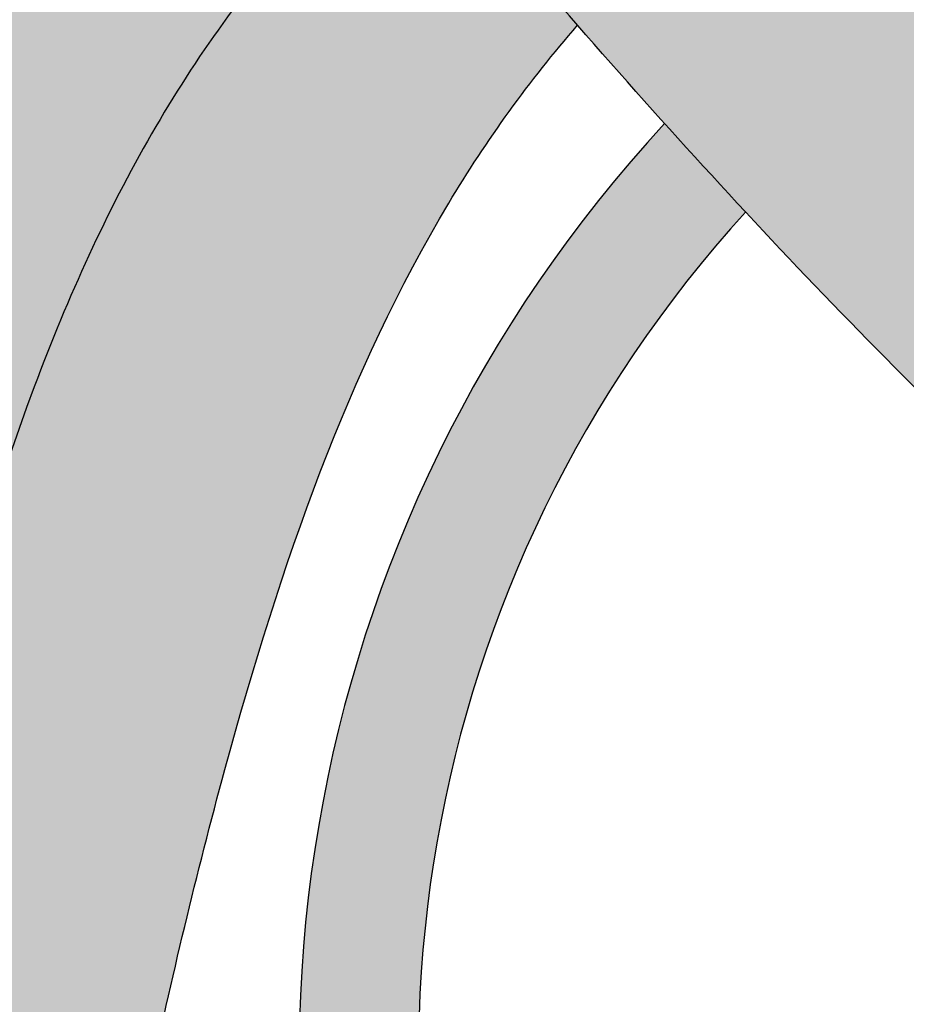
# Model space of a CAD drawing. Extents: x -469 to 1433, y -316 to 545.
# Drawn here: x 690 to 695, y 97 to 102 of the extents above; entities that cross this region are included whole.
import ezdxf

# ---------------------------------------------------------------- set-up
doc = ezdxf.new("R2010")
doc.units = 0
doc.header["$MEASUREMENT"] = 0
doc.layers.get('0').update_dxf_attribs({"linetype": 'CONTINUOUS'})
doc.layers.add('050', color=3, linetype='CONTINUOUS')
doc.layers.add('NOTESTITLE', color=5, linetype='CONTINUOUS')

msp = doc.modelspace()

# ---------------------------------------------------------------- hatches: boundary and pattern name
h = msp.add_hatch(color=7)
h.dxf.hatch_style = 1
edge = h.paths.add_edge_path()
edge.add_spline(control_points=[(693.413527795857, 103.9398415486671), (693.0425383991588, 104.3829931678072), (692.6766389558892, 104.8334255449856), (692.3135203669482, 105.2888219813188)], knot_values=[16.41305518125503, 16.41305518125503, 16.41305518125503, 16.41305518125503, 19.92645438472044, 19.92645438472044, 19.92645438472044, 19.92645438472044], degree=3, periodic=0)
edge.add_spline(control_points=[(692.3135203669482, 105.2888219813188), (692.2763182281011, 105.3354781481219), (692.2391452781113, 105.3821864194933), (692.2019990338409, 105.4289443041225)], knot_values=[19.92645438472044, 19.92645438472044, 19.92645438472044, 19.92645438472044, 20.28640831980717, 20.28640831980717, 20.28640831980717, 20.28640831980717], degree=3, periodic=0)
edge.add_spline(control_points=[(692.2019990338409, 105.4289443041225), (691.8493873529632, 105.8727947287687), (691.4991820722579, 106.3211157071029), (691.0853511983429, 106.8540825251933), (691.0214519276288, 106.9364662194602), (690.7878500673049, 107.2612356773238)], knot_values=[20.28640831980717, 20.28640831980717, 20.28640831980717, 20.28640831980717, 23.70328032349553, 23.70328032349553, 24.32731953234435, 24.32731953234435, 24.32731953234435, 24.32731953234435], degree=3, periodic=0)
edge.add_line((690.7878500673049, 107.2612356773237), (689.1475759149706, 106.7521098054383))
edge.add_spline(control_points=[(689.1475759149706, 106.7521098054383), (690.7605388806666, 104.5824735836862), (691.6532353706733, 103.4507300798547), (692.6835380322074, 102.2505053438234), (692.7727687551491, 102.1473767368277), (692.8624649422921, 102.0445899375315)], knot_values=[14.24811208899614, 14.24811208899614, 14.24811208899614, 14.24811208899614, 22.7843739428538, 22.7843739428538, 23.58944880145329, 23.58944880145329, 23.58944880145329, 23.58944880145329], degree=3, periodic=0)
edge.add_spline(control_points=[(692.8624649422921, 102.0445899375315), (693.0189231034118, 101.8652976608199), (693.1767974977091, 101.6870453768784), (693.336249820525, 101.5099928632585)], knot_values=[12.84381012308166, 12.84381012308166, 12.84381012308166, 12.84381012308166, 14.24811208899614, 14.24811208899614, 14.24811208899614, 14.24811208899614], degree=3, periodic=0)
edge.add_spline(control_points=[(693.336249820525, 101.5099928632585), (693.4816973373419, 101.3484909923708), (693.6284577741075, 101.1879873938197), (693.7766538532356, 101.0286033344682)], knot_values=[11.56284895427666, 11.56284895427666, 11.56284895427666, 11.56284895427666, 12.84381012308166, 12.84381012308166, 12.84381012308166, 12.84381012308166], degree=3, periodic=0)
edge.add_spline(control_points=[(693.7766538532356, 101.0286033344682), (693.8704300570979, 100.927747548471), (693.9647811157234, 100.8273400443427), (694.5635814797537, 100.1971894031699), (695.0871190904057, 99.6800435988323), (696.1642042284478, 98.6861596542227), (696.7152561403424, 98.20919946883328), (697.5426751042825, 97.50726108650588), (697.8187265165683, 97.27550631954864), (698.0936931589678, 97.04465802821653)], knot_values=[0, 0, 0, 0, 0.8105725631369278, 0.8105725631369278, 5.111483119592821, 5.111483119592821, 9.412393676048714, 9.412393676048714, 11.56284895427666, 11.56284895427666, 11.56284895427666, 11.56284895427666], degree=3, periodic=0)
edge.add_arc((698.6241599704036, 97.6765044984646), 0.8249999999999639, 229.9848551029692, 409.9848551029692)
edge.add_spline(control_points=[(699.1546267818231, 98.30835096872659), (698.8790990212411, 98.53967034692414), (698.6046578810677, 98.7700817451339), (697.7885462137841, 99.46246119032446), (697.2542586059834, 99.92525836795676), (696.2254655863061, 100.8749551803459), (695.7307155033571, 101.363961250396), (695.1748328241807, 101.9493009959178), (695.10149995973, 102.0272231559329), (695.0284577843466, 102.1055122857068)], knot_values=[0, 0, 0, 0, 2.154843665772321, 2.154843665772321, 6.464530997316964, 6.464530997316964, 10.77421832886161, 10.77421832886161, 11.43230456969984, 11.43230456969984, 11.43230456969984, 11.43230456969984], degree=3, periodic=0)
edge.add_spline(control_points=[(695.0284577843466, 102.1055122857068), (694.8792624514948, 102.2654250034482), (694.7312799258685, 102.4268687852198), (694.5843839503119, 102.5897191020327)], knot_values=[11.43230456969984, 11.43230456969984, 11.43230456969984, 11.43230456969984, 12.77650598801462, 12.77650598801462, 12.77650598801462, 12.77650598801462], degree=3, periodic=0)
edge.add_spline(control_points=[(694.5843839503119, 102.5897191020327), (694.4160568873677, 102.7763281321627), (694.2491565414356, 102.9647840421814), (694.0834929411493, 103.1548994609888)], knot_values=[12.77650598801462, 12.77650598801462, 12.77650598801462, 12.77650598801462, 14.31681691820079, 14.31681691820079, 14.31681691820079, 14.31681691820079], degree=3, periodic=0)
edge.add_spline(control_points=[(694.0834929411493, 103.1548994609888), (694.0009909733436, 103.2495786550585), (693.9187957345204, 103.3446694288606), (693.6949532974421, 103.6055873175499), (693.5538763159951, 103.7721934312364), (693.413527795857, 103.9398415486671)], knot_values=[14.31681691820079, 14.31681691820079, 14.31681691820079, 14.31681691820079, 15.08390566040625, 15.08390566040625, 16.41305518125503, 16.41305518125503, 16.41305518125503, 16.41305518125503], degree=3, periodic=0)
h = msp.add_hatch(color=7)
h.dxf.hatch_style = 1
edge = h.paths.add_edge_path()
edge.add_spline(control_points=[(707.0808312360522, 101.2886772981317), (707.0188311955864, 101.4035120956592), (706.9548431397892, 101.5168394057177), (706.5684258081411, 102.169996721177), (706.1987310182832, 102.6735371500056), (705.4759157615689, 103.4231604121953), (705.1544726914079, 103.7004328211439), (704.4591918072928, 104.1834296374035), (704.0906762247645, 104.387510664224), (703.3003322280266, 104.7487756604939), (702.8768890719908, 104.9024587267745), (702.443456230572, 105.0322086328007)], knot_values=[34.89031829797463, 34.89031829797463, 34.89031829797463, 34.89031829797463, 35.62133358106606, 35.62133358106606, 39.16506785367651, 39.16506785367651, 41.56627424565631, 41.56627424565631, 43.96748063763611, 43.96748063763611, 46.53429429132238, 46.53429429132238, 46.53429429132238, 46.53429429132238], degree=3, periodic=0)
edge.add_spline(control_points=[(702.443456230572, 105.0322086328007), (701.8108974944133, 105.2215676954502), (701.1570617825838, 105.3599516523865), (700.4191365057103, 105.4892402537547), (700.3403663848331, 105.502689317629), (700.2615398239276, 105.515840806762)], knot_values=[46.53429429132238, 46.53429429132238, 46.53429429132238, 46.53429429132238, 50.28034268815038, 50.28034268815038, 50.72750469301646, 50.72750469301646, 50.72750469301646, 50.72750469301646], degree=3, periodic=0)
edge.add_spline(control_points=[(700.2615398239274, 105.5158408067624), (700.1883437300665, 104.9534817367198), (700.1415472056498, 104.4021380574212), (700.1305606356469, 103.8645340132791)], knot_values=[8.162870534777795, 8.162870534777795, 8.162870534777795, 8.162870534777795, 11.63162079216717, 11.63162079216717, 11.63162079216717, 11.63162079216717], degree=3, periodic=0)
edge.add_spline(control_points=[(700.1305606356469, 103.8645340132791), (700.7122083441899, 103.764527275759), (701.2712015062979, 103.6491399579002), (702.220814928659, 103.3829860903319), (702.6245747476031, 103.2415291125056), (703.3701187126134, 102.9044750868188), (703.7034528841299, 102.7128526395068), (704.4335399967, 102.163225069756), (704.814806691819, 101.7572336625919), (705.3115875720015, 101.0526848850002), (705.4608675609057, 100.8114989583032), (706.2102982163275, 99.15295636546489)], knot_values=[35.02046921477969, 35.02046921477969, 35.02046921477969, 35.02046921477969, 38.52264587834669, 38.52264587834669, 41.43307505909235, 41.43307505909235, 44.34350423983801, 44.34350423983801, 48.49877940132634, 48.49877940132634, 50.44626606526543, 50.44626606526543, 50.44626606526543, 50.44626606526543], degree=3, periodic=0)
edge.add_spline(control_points=[(706.2102982163293, 99.15295636546944), (706.3992952805289, 99.64065054243221), (706.5913203258984, 100.1362195380921), (706.8862075182207, 100.8459227417616), (706.9822633600699, 101.0696012979265), (707.0808312360522, 101.2886772981318)], knot_values=[9.872644625752782, 9.872644625752782, 9.872644625752782, 9.872644625752782, 12.40939672477095, 12.40939672477095, 13.5995843733094, 13.5995843733094, 13.5995843733094, 13.5995843733094], degree=3, periodic=0)
edge = h.paths.add_edge_path()
edge.add_spline(control_points=[(709.5881175784772, 88.73689650518486), (709.6329517776488, 89.77635273097417), (709.637778946418, 90.82387247619386), (709.5117835754482, 93.18449732976399), (709.3513236313541, 94.49772677179828), (708.8127798016393, 96.94004138429466), (708.4500578762071, 98.07463271455129), (707.9666665456015, 99.11597980699526)], knot_values=[10.99587093815962, 10.99587093815962, 10.99587093815962, 10.99587093815962, 17.33262384351112, 17.33262384351112, 25.07817794947498, 25.07817794947498, 32.30054150200225, 32.30054150200225, 32.30054150200225, 32.30054150200225], degree=3, periodic=0)
edge.add_spline(control_points=[(707.9666665456122, 99.1159798069703), (707.7296150431667, 98.51031329218324), (707.4926519640281, 97.88523794544713), (707.1502969574341, 97.0495728073401), (707.0540193972721, 96.82122292257009), (706.9550767785723, 96.59771614818297)], knot_values=[12.62547490166909, 12.62547490166909, 12.62547490166909, 12.62547490166909, 15.81564857267782, 15.81564857267782, 17.03664950869262, 17.03664950869262, 17.03664950869262, 17.03664950869262], degree=3, periodic=0)
edge.add_spline(control_points=[(706.9550767785723, 96.59771614818476), (707.1832262879626, 95.52939100331912), (707.3498679102305, 94.41985424242228), (707.5879854959934, 92.54063441830544), (707.6711605830811, 91.75232767468128), (707.7885473637119, 90.42512026946883), (707.8299699646353, 89.88029348413806), (707.8656229064385, 89.33991006186784)], knot_values=[12.45231933947959, 12.45231933947959, 12.45231933947959, 12.45231933947959, 18.64035422865689, 18.64035422865689, 23.26673630299155, 23.26673630299155, 26.54767461251617, 26.54767461251617, 26.54767461251617, 26.54767461251617], degree=3, periodic=0)
edge.add_spline(control_points=[(707.865622906438, 89.33991006186795), (708.1620919651704, 89.20090226158601), (708.4481780558166, 89.08138236767829), (709.0272495482737, 88.87430414768681), (709.3170360101409, 88.79202590445891), (709.5881175784772, 88.7368965051848)], knot_values=[17.31583864072862, 17.31583864072862, 17.31583864072862, 17.31583864072862, 19.46661507361444, 19.46661507361444, 21.86473031519555, 21.86473031519555, 21.86473031519555, 21.86473031519555], degree=3, periodic=0)
edge = h.paths.add_edge_path()
edge.add_spline(control_points=[(709.1054405155834, 83.30345543212638), (709.1240581114004, 83.49600192679634), (709.1404903873935, 83.63640066626726), (709.1855162968226, 84.02759887493141), (709.2099437018666, 84.24921008668059), (709.2592255297642, 84.70184239119862), (709.2834307822192, 84.92799050430733), (709.3540192592371, 85.60617504010793), (709.3983738577516, 86.05795228813417), (709.4547229190092, 86.69886050661432), (709.4705205057779, 86.88773643479624), (709.4853782964007, 87.07671716087918)], knot_values=[0.2097665791353567, 0.2097665791353567, 0.2097665791353567, 0.2097665791353567, 0.9033649061615565, 0.9033649061615565, 2.290561560213956, 2.290561560213956, 3.677758214266356, 3.677758214266356, 6.452151522371155, 6.452151522371155, 7.610920211945567, 7.610920211945567, 7.610920211945567, 7.610920211945567], degree=3, periodic=0)
edge.add_spline(control_points=[(709.4853782964007, 87.07671716087924), (709.0456653785897, 87.14943942209865), (708.600875162812, 87.27307191906226), (708.0900101770329, 87.45704930816504), (708.0288027971782, 87.47977036203707), (707.9674797850397, 87.50319479017298)], knot_values=[19.03653907979722, 19.03653907979722, 19.03653907979722, 19.03653907979722, 21.96438519184434, 21.96438519184434, 22.3620782796399, 22.3620782796399, 22.3620782796399, 22.3620782796399], degree=3, periodic=0)
edge.add_spline(control_points=[(707.9674797850395, 87.5031947901731), (707.9922607583152, 86.963788131364), (708.0128869685774, 86.42728158829152), (708.0309510428013, 85.89225106369605)], knot_values=[5.37810171576805, 5.37810171576805, 5.37810171576805, 5.37810171576805, 8.704187860986327, 8.704187860986327, 8.704187860986327, 8.704187860986327], degree=3, periodic=0)
edge.add_spline(control_points=[(708.0309510428013, 85.89225106369605), (708.0580843636836, 85.08860318638455), (708.0794370346497, 84.28828547810349), (708.100406346187, 83.48647178262729)], knot_values=[0.3821212109527492, 0.3821212109527492, 0.3821212109527492, 0.3821212109527492, 5.37810171576805, 5.37810171576805, 5.37810171576805, 5.37810171576805], degree=3, periodic=0)
edge.add_ellipse((709.929932516903, 84.56092673214141), major_axis=(3.250000000000021, 1.751847771664869e-14), ratio=0.3999999999999931, start_angle=235.741251761945, end_angle=255.3040337270075)
edge = h.paths.add_edge_path()
edge.add_spline(control_points=[(686.8033521215544, 89.49215109385631), (686.4317368740916, 89.4549950409048), (686.0664553289531, 89.45638525467092), (685.5921714801046, 89.52211741523723), (685.477267421311, 89.54337646932726), (685.3636816025906, 89.57015003425948)], knot_values=[19.97612871408003, 19.97612871408003, 19.97612871408003, 19.97612871408003, 22.36669051763656, 22.36669051763656, 23.13895942417014, 23.13895942417014, 23.13895942417014, 23.13895942417014], degree=3, periodic=0)
edge.add_spline(control_points=[(685.3636816025906, 89.57015003425965), (685.3921481694557, 88.72713633355886), (685.4442932699773, 87.88180875514112), (685.5104623768642, 87.03624024108728)], knot_values=[36.51101090184676, 36.51101090184676, 36.51101090184676, 36.51101090184676, 41.42659513343042, 41.42659513343042, 41.42659513343042, 41.42659513343042], degree=3, periodic=0)
edge.add_spline(control_points=[(685.5104623768642, 87.03624024108728), (685.6030464644906, 85.85311728413126), (685.7230863618705, 84.66952263008562), (685.8441352008875, 83.491134736753)], knot_values=[41.42659513343042, 41.42659513343042, 41.42659513343042, 41.42659513343042, 48.30450089100857, 48.30450089100857, 48.30450089100857, 48.30450089100857], degree=3, periodic=0)
edge.add_ellipse((687.6906608008368, 84.56092673214141), major_axis=(3.25000000000007, 2.184834751268716e-14), ratio=0.3999999999999845, start_angle=235.3778636600005, end_angle=255.2706883420521)
edge.add_spline(control_points=[(686.8643393601534, 83.30364758244275), (686.8642379042122, 83.30771748623033), (686.8641364505355, 83.31178744067574), (686.8134013161688, 85.34718267441667), (686.7632722497784, 87.39148422420215), (686.8033521215547, 89.49215109385614)], knot_values=[51.51154759364807, 51.51154759364807, 51.51154759364807, 51.51154759364807, 51.53669259120672, 51.53669259120672, 64.08647129908738, 64.08647129908738, 64.08647129908738, 64.08647129908738], degree=3, periodic=0)
edge = h.paths.add_edge_path()
edge.add_spline(control_points=[(686.855375820344, 91.16279976571855), (686.8802479955774, 91.72815527181058), (686.9131414319776, 92.29822454961447), (687.0105258198304, 93.61376488362589), (687.0815186097769, 94.36255537802447), (687.2619827805596, 95.88211388967443), (687.3703821751766, 96.6563136306587), (687.6833711814039, 98.38602821442862), (687.9053974090615, 99.33825537594907), (688.5223949327177, 101.1581241371277), (688.9169729693787, 102.027104629318), (689.7117449092779, 103.203427768561), (690.0159614068165, 103.5778500472803), (690.5305768267343, 104.0879242501464), (690.7117475675035, 104.249393060338), (690.90447586431, 104.4023908872477), (690.9062140686916, 104.403769296576), (690.9079528536987, 104.4051467017961)], knot_values=[21.84733534439235, 21.84733534439235, 21.84733534439235, 21.84733534439235, 25.17337462477391, 25.17337462477391, 29.44982916072967, 29.44982916072967, 33.72628369668543, 33.72628369668543, 38.95607944458604, 38.95607944458604, 44.18587519248665, 44.18587519248665, 46.86015497542213, 46.86015497542213, 48.19729486688986, 48.19729486688986, 48.20946008592788, 48.20946008592788, 48.20946008592788, 48.20946008592788], degree=3, periodic=0)
edge.add_spline(control_points=[(698.0936931589678, 97.04465802821653), (697.8187265165683, 97.27550631954864), (697.5426751042825, 97.50726108650588), (696.7152561403424, 98.20919946883328), (696.1642042284478, 98.6861596542227), (695.0871190904057, 99.6800435988323), (694.5635814797537, 100.1971894031699), (693.5558947686324, 101.2576336935517), (693.0691112038693, 101.8013417383543), (691.6532353706733, 103.4507300798547), (690.7605388806666, 104.5824735836862), (689.1475759149706, 106.7521098054383)], knot_values=[0, 0, 0, 0, 2.150455278227946, 2.150455278227946, 6.451365834683839, 6.451365834683839, 10.75227639113973, 10.75227639113973, 15.05318694759563, 15.05318694759563, 23.58944880145329, 23.58944880145329, 23.58944880145329, 23.58944880145329], degree=3, periodic=0)
edge.add_spline(control_points=[(689.1475759149706, 106.7521098054383), (689.2122548806261, 106.5633440831911), (689.2635345683547, 106.4166876533086), (689.3982900433051, 105.99862963954), (689.4611106344286, 105.7483699872448), (689.4923879177471, 105.4251285664739), (689.4915786698824, 105.3251545141812), (689.4660643213689, 105.103977742183), (689.4412260505936, 104.9866028499353), (689.321268065699, 104.5838148802826), (689.1749863202173, 104.2684988619377), (688.8163804509139, 103.59720164297), (688.6043474235131, 103.2320315048343), (688.2099977840022, 102.5064204455359), (688.0201594788679, 102.1435388646063), (687.4750145069244, 101.0525550695987), (687.1440518293099, 100.3220853131492), (686.5097704604276, 98.71611279254898), (686.2207243201113, 97.83612248343081), (685.7750524545389, 96.0415058624651), (685.6174265951205, 95.13120639206477), (685.4044703877504, 93.25721737888512), (685.3527099882496, 92.29242970033465), (685.3419873469624, 91.32269700841823)], knot_values=[0, 0, 0, 0, 0.9357059999412175, 0.9357059999412175, 2.807117999823653, 2.807117999823653, 3.850164332392957, 3.850164332392957, 4.893210664962261, 4.893210664962261, 7.216770467101254, 7.216770467101254, 9.540330269240247, 9.540330269240247, 11.86389007137924, 11.86389007137924, 16.51100967565723, 16.51100967565723, 21.96271632713017, 21.96271632713017, 27.41442297860311, 27.41442297860311, 33.09688589684875, 33.09688589684875, 33.09688589684875, 33.09688589684875], degree=3, periodic=0)
edge.add_spline(control_points=[(685.3419873469926, 91.32269700839598), (685.4005507133637, 91.29208454177896), (685.461304329932, 91.26518106249557), (685.7244174305152, 91.16682452654527), (685.9544250193409, 91.12392101371984), (686.4159184918361, 91.11346363875134), (686.6270730122948, 91.12830371348329), (686.8553758203483, 91.16279976571903)], knot_values=[19.34003752630376, 19.34003752630376, 19.34003752630376, 19.34003752630376, 20.23072267685817, 20.23072267685817, 23.01650353330081, 23.01650353330081, 24.98877171375803, 24.98877171375803, 24.98877171375803, 24.98877171375803], degree=3, periodic=0)
h = msp.add_hatch(color=1)
h.dxf.hatch_style = 1
edge = h.paths.add_edge_path()
edge.add_spline(control_points=[(688.531286730505, 91.65389650632483), (688.5369277359442, 91.75895115939989), (688.5428684908735, 91.86413964564599), (688.589603060116, 92.65156059910896), (688.6431129146757, 93.33952898513655), (688.782120395591, 94.73072927571923), (688.867037637266, 95.43687310602775), (689.1755380355877, 97.51832283966883), (689.4593044364846, 98.8862741121477), (690.0888861415239, 100.5699503278946), (690.3007587857659, 101.0326868484021), (690.786240412831, 101.8757065533159), (691.0593554861001, 102.2555971935235), (691.5207992165057, 102.7532525401097), (691.6834468355456, 102.9074721610467), (691.8863248265071, 103.074924738347), (691.9166651696354, 103.0993446255203), (691.9473896978562, 103.1234749260318)], knot_values=[21.80075365853553, 21.80075365853553, 21.80075365853553, 21.80075365853553, 22.43305280078168, 22.43305280078168, 26.52772488230619, 26.52772488230619, 30.62239696383069, 30.62239696383069, 38.56067849214734, 38.56067849214734, 41.85276982423041, 41.85276982423041, 45.14486115631348, 45.14486115631348, 46.79090682235502, 46.79090682235502, 47.07618343084005, 47.07618343084005, 47.07618343084005, 47.07618343084005], degree=3, periodic=0)
edge.add_spline(control_points=[(691.9473896978562, 103.1234749260318), (691.2078428096416, 104.0207762138887), (690.3942149971382, 105.0704432118063), (689.158717582765, 106.7162141837343)], knot_values=[17.0053626348693, 17.0053626348693, 17.0053626348693, 17.0053626348693, 23.58944880145329, 23.58944880145329, 23.58944880145329, 23.58944880145329], degree=3, periodic=0)
edge.add_spline(control_points=[(690.9079528536987, 104.4051467017961), (690.9062140686916, 104.403769296576), (690.90447586431, 104.4023908872477), (690.7117475675035, 104.249393060338), (690.5305768267343, 104.0879242501464), (690.0159614068165, 103.5778500472803), (689.7117449092779, 103.203427768561), (688.9169729693787, 102.027104629318), (688.5223949327177, 101.1581241371277), (687.9053974090615, 99.33825537594907), (687.6833711814039, 98.38602821442862), (687.3703821751766, 96.6563136306587), (687.2619827805596, 95.88211388967443), (687.0815186097769, 94.36255537802447), (687.0105258198304, 93.61376488362589), (686.9131414319776, 92.29822454961447), (686.8802479955774, 91.72815527181058), (686.855375820344, 91.16279976571855)], knot_values=[21.84733534439234, 21.84733534439234, 21.84733534439234, 21.84733534439234, 21.85950056343036, 21.85950056343036, 23.19664045489809, 23.19664045489809, 25.87092023783357, 25.87092023783357, 31.10071598573418, 31.10071598573418, 36.33051173363479, 36.33051173363479, 40.60696626959055, 40.60696626959055, 44.88342080554631, 44.88342080554631, 48.20946008592787, 48.20946008592787, 48.20946008592787, 48.20946008592787], degree=3, periodic=0)
edge.add_spline(control_points=[(686.8553758203478, 91.162799765719), (687.039421984245, 91.1906087363476), (687.2346124224063, 91.23119167073321), (687.7788916978392, 91.37358435725514), (688.1446434903429, 91.49807531998931), (688.5312867305055, 91.65389650632494)], knot_values=[15.11693623480128, 15.11693623480128, 15.11693623480128, 15.11693623480128, 16.70687897744305, 16.70687897744305, 19.34003752630449, 19.34003752630449, 19.34003752630449, 19.34003752630449], degree=3, periodic=0)
h = msp.add_hatch(color=3)
h.dxf.hatch_style = 1
edge = h.paths.add_edge_path()
edge.add_spline(control_points=[(689.9092169911142, 92.2931482648288), (689.9722291282584, 92.88621224248652), (690.0462237794503, 93.47721782502674), (690.2430980603275, 94.80760216248427), (690.3736764136896, 95.54567369451229), (690.6510848433742, 96.85407864650506), (690.7879512185203, 97.4272404611138), (691.2462029682196, 99.10982966704057), (691.6178537527495, 100.1704325597278), (692.367749712049, 101.421159550341), (692.5988013827936, 101.7420813637283), (692.8624649422917, 102.0445899375318)], knot_values=[18.10783774439746, 18.10783774439746, 18.10783774439746, 18.10783774439746, 21.74762188115551, 21.74762188115551, 26.33215666505034, 26.33215666505034, 29.91640558342989, 29.91640558342989, 36.96306430330566, 36.96306430330566, 39.64703126465091, 39.64703126465091, 39.64703126465091, 39.64703126465091], degree=3, periodic=0)
edge.add_spline(control_points=[(692.8624649422917, 102.0445899375316), (692.7727687551486, 102.1473767368277), (692.6835380322071, 102.2505053438234), (692.379427104256, 102.6047715918411), (692.1666646918712, 102.8574258929551), (691.9473896978562, 103.1234749260318)], knot_values=[14.24811208899645, 14.24811208899645, 14.24811208899645, 14.24811208899645, 15.05318694759563, 15.05318694759563, 17.0053626348693, 17.0053626348693, 17.0053626348693, 17.0053626348693], degree=3, periodic=0)
edge.add_spline(control_points=[(691.9473896978562, 103.1234749260318), (691.9166651696354, 103.0993446255203), (691.8863248265071, 103.074924738347), (691.6834468355456, 102.9074721610467), (691.5207992165057, 102.7532525401097), (691.0593554861001, 102.2555971935235), (690.786240412831, 101.8757065533159), (690.3007587857659, 101.0326868484021), (690.0888861415239, 100.5699503278946), (689.4593044364846, 98.8862741121477), (689.1755380355877, 97.51832283966883), (688.867037637266, 95.43687310602775), (688.782120395591, 94.73072927571923), (688.6431129146757, 93.33952898513655), (688.589603060116, 92.65156059910896), (688.5428684908735, 91.86413964564599), (688.5369277359442, 91.75895115939989), (688.531286730505, 91.65389650632483)], knot_values=[21.80075365853553, 21.80075365853553, 21.80075365853553, 21.80075365853553, 22.08603026702055, 22.08603026702055, 23.73207593306209, 23.73207593306209, 27.02416726514516, 27.02416726514516, 30.31625859722823, 30.31625859722823, 38.25454012554489, 38.25454012554489, 42.34921220706939, 42.34921220706939, 46.44388428859389, 46.44388428859389, 47.07618343084005, 47.07618343084005, 47.07618343084005, 47.07618343084005], degree=3, periodic=0)
edge.add_spline(control_points=[(688.5312867305059, 91.65389650632505), (688.8281550540747, 91.77353748167104), (689.1373395401866, 91.91164860483468), (689.6052432964553, 92.13840381788862), (689.7562509066616, 92.21412047638489), (689.9092169911181, 92.29314826486598)], knot_values=[12.15157087396309, 12.15157087396309, 12.15157087396309, 12.15157087396309, 14.17333482298011, 14.17333482298011, 15.1169362348003, 15.1169362348003, 15.1169362348003, 15.1169362348003], degree=3, periodic=0)
edge = h.paths.add_edge_path()
edge.add_spline(control_points=[(689.634535012097, 88.46191205492016), (689.6621795540858, 89.10237220667705), (689.69699703305, 89.74097777020904), (689.7416735930925, 90.37747029038428)], knot_values=[10.32417759430139, 10.32417759430139, 10.32417759430139, 10.32417759430139, 14.20294088863603, 14.20294088863603, 14.20294088863603, 14.20294088863603], degree=3, periodic=0)
edge.add_spline(control_points=[(689.7416735930925, 90.37747029038428), (689.3066678438084, 90.1802892314463), (688.8802699911022, 90.00894380386751), (688.4620193984118, 89.86918031372682)], knot_values=[13.94245260228038, 13.94245260228038, 13.94245260228038, 13.94245260228038, 16.50428603587954, 16.50428603587954, 16.50428603587954, 16.50428603587954], degree=3, periodic=0)
edge.add_spline(control_points=[(688.4620193984118, 89.8691803137267), (688.4476143543114, 89.28948593650273), (688.4406297879897, 88.71284653795055), (688.4354272007168, 86.68309342814848), (688.4670651318116, 85.24063532403363), (688.5041702192194, 83.73346786544323), (688.505665500799, 83.6730025624322), (688.5080946773832, 83.5750569525211), (688.5090257710777, 83.53758190552753), (688.5106668743823, 83.47160847400721), (688.5113763798207, 83.4431115937798), (688.5127724035855, 83.38707221172206), (688.5135554018406, 83.36032781675044), (688.5142913320259, 83.30336510753023)], knot_values=[50.68059584366164, 50.68059584366164, 50.68059584366164, 50.68059584366164, 54.21403086048578, 54.21403086048578, 63.16087843910584, 63.16087843910584, 63.53476709581371, 63.53476709581371, 63.76644196680618, 63.76644196680618, 63.9425833244668, 63.9425833244668, 64.11279901868807, 64.11279901868807, 64.11279901868807, 64.11279901868807], degree=3, periodic=0)
edge.add_ellipse((687.6906608008368, 84.56092673214141), major_axis=(3.25000000000007, 1.679683275064259e-14), ratio=0.399999999999985, start_angle=284.6802659297617, end_angle=304.2089837658798)
edge.add_spline(control_points=[(689.5178532266974, 83.48583657116865), (689.53976404261, 85.15387113497195), (689.5634065696687, 86.81403042063175), (689.634535012097, 88.46191205492016)], knot_values=[0.3442549106615082, 0.3442549106615082, 0.3442549106615082, 0.3442549106615082, 10.32417759430139, 10.32417759430139, 10.32417759430139, 10.32417759430139], degree=3, periodic=0)
at = {"layer": '050'}
h = msp.add_hatch(color=255, dxfattribs=at)
h.paths.add_polyline_path([(698.8208839668813, 89.60617279550809), (698.8208839668813, 88.95617279550811, -0.1989123673796581), (693.5352607775118, 91.14554960613862), (693.994880185283, 91.60516901390986, 0.198912367379658)])
h.paths.add_polyline_path([(706.1633943355063, 96.43117279550813), (706.1707849887126, 96.44681708704138), (706.1632991240343, 96.43117279550813)])
edge = h.paths.add_edge_path()
edge.add_line((703.139073347584, 90.32962664126285), (703.1166405912028, 90.34575438804256))
edge.add_line((703.1166405912028, 90.34575438804268), (702.7334009019283, 90.62678407829696))
edge.add_line((702.7334009019283, 90.62678407829685), (702.5846552800841, 90.73778623723626))
edge.add_arc((698.8208839668813, 96.43117279550825), 6.82500000000008, 269.9999999999993, 303.4678045754606, ccw=False)
edge.add_line((698.8208839668813, 89.60617279550809), (698.8208839668813, 88.95617279550811))
edge.add_arc((698.8208839668813, 96.43117279550813), 7.47499999999994, 270, 305.2878257690546)
edge = h.paths.add_edge_path()
edge.add_line((700.1337256738328, 103.7899819146857), (700.1315805097462, 103.3423837242059))
edge.add_line((700.1315805097462, 103.3423837242059), (700.144119801948, 103.1266691867248))
edge.add_arc((698.8208839668813, 96.43117279550802), 6.825000000000079, 9.215618552353476, 78.82065488544049, ccw=False)
edge.add_line((705.5577912728214, 97.52419839043739), (705.5701104771521, 97.55209482303746))
edge.add_line((705.5701104771521, 97.55209482303746), (705.7912720157261, 98.08618890187154))
edge.add_line((705.7912720157261, 98.08618890187154), (705.9832626235885, 98.57032145278868))
edge.add_arc((698.8208839668813, 96.43117279550813), 7.475000000000041, 16.62902104739294, 79.8846196500645)
edge = h.paths.add_edge_path()
edge.add_line((694.5860247230311, 102.5908474772407), (694.7859912263776, 102.3678686072359))
edge.add_line((694.7859912263776, 102.3678686072359), (695.0304674558398, 102.1068549283292))
edge.add_arc((698.8208839668813, 96.43117279550802), 6.825000000000025, 92.7875830309132, 123.7363673974044, ccw=False)
edge.add_line((698.4889616234913, 103.2480967761579), (698.4788089494922, 103.4767268251461))
edge.add_line((698.4788089494922, 103.4767268251461), (698.486542898751, 103.8986918647948))
edge.add_arc((698.8208839668813, 96.43117279550813), 7.475000000000011, 92.56357527643841, 124.5090466075239)
edge = h.paths.add_edge_path()
edge.add_line((693.7779054457436, 101.0299761871901), (693.4259260245509, 101.4107305750525))
edge.add_line((693.4259260245509, 101.4107305750525), (693.336936097117, 101.5107338751399))
edge.add_arc((698.8208839668813, 96.43117279550813), 7.475000000000028, 137.1922969211562, 180)
edge.add_line((691.3458839668812, 96.43117279550813), (691.9958839668813, 96.43117279550813))
edge.add_arc((698.8208839668811, 96.43117279550813), 6.825000000000015, 137.6376224033301, 180, ccw=False)
edge = h.paths.add_edge_path()
edge.add_line((691.9591898015366, 93.46591088780531), (692.5176230293038, 93.81401277884686))
edge.add_arc((698.8208839668813, 96.43117279550825), 6.825000000000034, 180.000000000001, 202.5485821425759, ccw=False)
edge.add_line((691.9958839668813, 96.43117279550813), (691.3458839668812, 96.43117279550813))
edge.add_arc((698.8208839668813, 96.43117279550825), 7.475000000000037, 180.0000000000009, 203.3714515102355)
edge = h.paths.add_edge_path()
edge.add_line((693.3311884954873, 92.37606877324731), (692.8722049077156, 92.08844606599257))
edge.add_line((692.8722049077156, 92.08844606599257), (692.7780536532047, 92.03119247735765))
edge.add_arc((698.8208839668813, 96.43117279550825), 7.475000000000125, 216.0595746815051, 225.0000000000011)
edge.add_line((693.5352607775118, 91.14554960613862), (693.994880185283, 91.60516901390986))
edge.add_arc((698.8208839668813, 96.43117279550813), 6.825000000000077, 216.4523771705716, 224.9999999999998, ccw=False)
edge = h.paths.add_edge_path()
edge.add_line((703.8703476775548, 91.83949105189924), (704.4002835111556, 91.45664510683741))
edge.add_arc((698.8208839668811, 96.43117279550825), 7.475000000000092, 318.2801754789872, 349.7263678822487)
edge.add_line((706.1760389338332, 95.0980109853283), (706.0508906968781, 94.89828069121688))
edge.add_line((706.0508906968781, 94.898280691217), (705.7727414328907, 94.52084379549035))
edge.add_line((705.7727414328907, 94.52084379549024), (705.4646627144826, 94.1779458350693))
edge.add_line((705.4646627144824, 94.1779458350693), (705.1668983706551, 93.91945501934515))
edge.add_arc((698.8208839668813, 96.43117279550802), 6.824999999999891, 317.71848297219356, 338.4066117756157, ccw=False)

# ---------------------------------------------------------------- linework, layer by layer
at = {"layer": '050', "color": 0}
for radius, start, end in [(7.475000000000001, 137.2000384602364, 203.3809278555974), (6.825, 137.6532181283981, 202.5522482985647)]:
    msp.add_arc((698.8208839668813, 96.43117279550813), radius, start, end, dxfattribs=at)
for points, knots in [([(699.1546267818231, 98.30835096872659), (698.8790990212411, 98.53967034692414), (698.6046578810677, 98.7700817451339), (697.7885462137841, 99.46246119032446), (697.2542586059834, 99.92525836795676), (696.2254655863061, 100.8749551803459), (695.7307155033571, 101.363961250396), (694.7662268827042, 102.3795595860162), (694.2970847467019, 102.9037236830001), (692.9164817890022, 104.512998553051), (692.031971858731, 105.634943420049), (691.0853511983429, 106.8540825251933), (691.0214519276288, 106.9364662194602), (690.7878500673049, 107.2612356773238)], [0, 0, 0, 0, 2.154843665772321, 2.154843665772321, 6.464530997316964, 6.464530997316964, 10.77421832886161, 10.77421832886161, 15.08390566040625, 15.08390566040625, 23.70328032349553, 23.70328032349553, 24.32731953234435, 24.32731953234435, 24.32731953234435, 24.32731953234435]), ([(698.0936931589678, 97.04465802821653), (697.8187265165683, 97.27550631954864), (697.5426751042825, 97.50726108650588), (696.7152561403424, 98.20919946883328), (696.1642042284478, 98.6861596542227), (695.0871190904057, 99.6800435988323), (694.5635814797537, 100.1971894031699), (693.5558947686324, 101.2576336935517), (693.0691112038693, 101.8013417383543), (691.6532353706733, 103.4507300798547), (690.7605388806666, 104.5824735836862), (689.1475759149706, 106.7521098054383)], [0, 0, 0, 0, 2.150455278227946, 2.150455278227946, 6.451365834683839, 6.451365834683839, 10.75227639113973, 10.75227639113973, 15.05318694759563, 15.05318694759563, 23.58944880145329, 23.58944880145329, 23.58944880145329, 23.58944880145329]), ([(690.9079528536987, 104.4051467017961), (690.9062140686916, 104.403769296576), (690.90447586431, 104.4023908872477), (690.7117475675035, 104.249393060338), (690.5305768267343, 104.0879242501464), (690.0159614068165, 103.5778500472803), (689.7117449092779, 103.203427768561), (688.9169729693787, 102.027104629318), (688.5223949327177, 101.1581241371277), (687.9053974090615, 99.33825537594907), (687.6833711814039, 98.38602821442862), (687.3703821751766, 96.6563136306587), (687.2619827805596, 95.88211388967443), (687.0815186097769, 94.36255537802447), (687.0105258198304, 93.61376488362589), (686.9131414319776, 92.29822454961447), (686.8802479955774, 91.72815527181058), (686.855375820344, 91.16279976571855)], [21.84733534439234, 21.84733534439234, 21.84733534439234, 21.84733534439234, 21.85950056343036, 21.85950056343036, 23.19664045489809, 23.19664045489809, 25.87092023783357, 25.87092023783357, 31.10071598573418, 31.10071598573418, 36.33051173363479, 36.33051173363479, 40.60696626959055, 40.60696626959055, 44.88342080554631, 44.88342080554631, 48.20946008592787, 48.20946008592787, 48.20946008592787, 48.20946008592787]), ([(691.9473896978562, 103.1234749260318), (691.9166651696354, 103.0993446255203), (691.8863248265071, 103.074924738347), (691.6834468355456, 102.9074721610467), (691.5207992165057, 102.7532525401097), (691.0593554861001, 102.2555971935235), (690.786240412831, 101.8757065533159), (690.3007587857659, 101.0326868484021), (690.0888861415239, 100.5699503278946), (689.4593044364846, 98.8862741121477), (689.1755380355877, 97.51832283966883), (688.867037637266, 95.43687310602775), (688.782120395591, 94.73072927571923), (688.6431129146757, 93.33952898513655), (688.589603060116, 92.65156059910896), (688.5428684908735, 91.86413964564599), (688.5369277359442, 91.75895115939989), (688.531286730505, 91.65389650632483)], [21.80075365853553, 21.80075365853553, 21.80075365853553, 21.80075365853553, 22.08603026702055, 22.08603026702055, 23.73207593306209, 23.73207593306209, 27.02416726514516, 27.02416726514516, 30.31625859722823, 30.31625859722823, 38.25454012554489, 38.25454012554489, 42.34921220706939, 42.34921220706939, 46.44388428859389, 46.44388428859389, 47.07618343084005, 47.07618343084005, 47.07618343084005, 47.07618343084005]), ([(689.9092169911142, 92.2931482648288), (689.9722291282584, 92.88621224248652), (690.0462237794503, 93.47721782502674), (690.2430980603275, 94.80760216248427), (690.3736764136896, 95.54567369451229), (690.6510848433742, 96.85407864650506), (690.7879512185203, 97.4272404611138), (691.2462029682196, 99.10982966704057), (691.6178537527495, 100.1704325597278), (692.367749712049, 101.421159550341), (692.5988013827936, 101.7420813637283), (692.8624649422917, 102.0445899375318)], [18.10783774439746, 18.10783774439746, 18.10783774439746, 18.10783774439746, 21.74762188115551, 21.74762188115551, 26.33215666505034, 26.33215666505034, 29.91640558342989, 29.91640558342989, 36.96306430330566, 36.96306430330566, 39.64703126465091, 39.64703126465091, 39.64703126465091, 39.64703126465091]), ([(696.4639017358132, 96.45897638042572), (696.1099192394216, 96.21549124028297), (695.7564896611124, 95.97238731269135), (694.7006953076124, 95.24998995868555), (694.0027953175569, 94.77760067951522), (691.9509607541867, 93.43463370634004), (690.6370852491633, 92.63845439172906), (688.7218545574134, 91.7102965435887), (688.0394594989197, 91.44175331185568), (686.9804237060765, 91.16469159285873), (686.570130479077, 91.10996921754861), (685.9544250193409, 91.12392101371984), (685.7244174305152, 91.16682452654527), (685.3580941335905, 91.30376293988752), (685.2116510350767, 91.3872674177021), (684.9557056916711, 91.59886453836884), (684.8430688864086, 91.71850676815893), (684.6173904645344, 92.02425888992127), (684.5064008632008, 92.20811585993874), (684.1276642124209, 92.96685470664352), (683.8922356075965, 93.70116411949084), (683.4993580595209, 95.3746213673445), (683.338496780944, 96.31555158365984), (683.1388897644432, 97.60263368965695), (683.0912821429405, 97.91934622704616), (683.0436357667674, 98.54353558036837)], [0, 0, 0, 0, 1.870738897969039, 1.870738897969039, 5.612216693907119, 5.612216693907119, 13.09517228578328, 13.09517228578328, 17.75009478366272, 17.75009478366272, 21.31230570676098, 21.31230570676098, 24.09808656320362, 24.09808656320362, 26.43092255149524, 26.43092255149524, 28.35380714068621, 28.35380714068621, 30.27669172987718, 30.27669172987718, 35.24822891914063, 35.24822891914063, 40.21976610840407, 40.21976610840407, 41.81866190027467, 41.81866190027467, 41.81866190027467, 41.81866190027467]), ([(697.3989928772065, 95.0995262867159), (697.0444551006079, 94.8556591997808), (696.6893620901704, 94.61140930314707), (695.6251687679015, 93.88327618575636), (694.9171812416931, 93.40401807930016), (692.8183377196707, 92.03043263219331), (691.4545369000108, 91.20013742159733), (689.3699879381064, 90.19120324249059), (688.6029967426927, 89.88433645657301), (687.1206838917291, 89.49460440034318), (686.401594817063, 89.40993745195101), (685.299976157209, 89.5626134808906), (684.9031698546047, 89.68381912782968), (684.2586903590949, 90.03327222523285), (684.0025903418285, 90.22597212150094), (683.4154332028464, 90.81714332728984), (683.1389812444344, 91.24605706364207), (682.6716332066777, 92.19641657016837), (682.4830067266504, 92.71889856059636), (682.2486428254018, 93.52258123009983), (682.1819020199308, 93.7761199026113), (681.9480512302881, 94.74471308046543), (681.8075782219233, 95.49732168903381), (681.6694669062457, 96.33058041529068), (681.6590003249602, 96.39438618270651), (681.6414037771129, 96.50265907029518), (681.634354879967, 96.54629195000462), (681.612727393297, 96.68109772611388), (681.5958184552106, 96.78795851464031), (681.5161226629408, 97.29654363653071), (681.4715428487856, 97.58147152629329), (681.3960471373429, 98.40989499082605)], [0, 0, 0, 0, 1.873673462268721, 1.873673462268721, 5.621020386806163, 5.621020386806163, 13.11571423588105, 13.11571423588105, 17.74120237675881, 17.74120237675881, 22.36669051763656, 22.36669051763656, 25.08750636044579, 25.08750636044579, 27.13938514127355, 27.13938514127355, 30.36469999618573, 30.36469999618573, 33.59001485109792, 33.59001485109792, 35.01904030251911, 35.01904030251911, 38.92513795338839, 38.92513795338839, 39.24841642630885, 39.24841642630885, 39.47286783375154, 39.47286783375154, 39.91428464288705, 39.91428464288705, 40.20032878256654, 40.20032878256654, 40.20032878256654, 40.20032878256654])]:
    msp.add_open_spline(points, degree=3, knots=knots, dxfattribs=at)
at = {"layer": 'NOTESTITLE', "color": 0}
for radius in [24.765, 22.70125, 22.70125]:
    msp.add_circle((698.8208839668812, 96.43117279550808), radius, dxfattribs=at)

doc.saveas('drawing.dxf')
